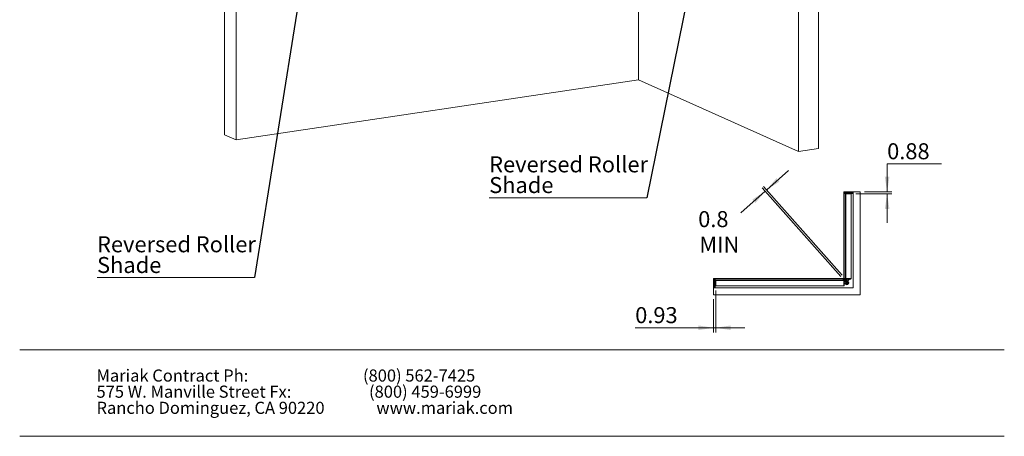
# Model space of a CAD drawing. Units: inches. Extents: x 0 to 8.7, y 0.2 to 10.8.
# Drawn here: x 0 to 8.5, y 0.2 to 3.8 of the extents above; entities that cross this region are included whole.
import ezdxf

# ---------------------------------------------------------------- set-up
doc = ezdxf.new("R2010")
doc.units = ezdxf.units.IN
doc.header["$MEASUREMENT"] = 0
doc.styles.add('SLDTEXTSTYLE0', font='TXT', dxfattribs={"width": 0.549219})
doc.styles.add('SLDTEXTSTYLE1', font='TXT', dxfattribs={"width": 0.560246})
doc.styles.add('SLDTEXTSTYLE2', font='TXT', dxfattribs={"width": 0.571944})
doc.styles.add('SLDTEXTSTYLE4', font='TXT', dxfattribs={"width": 0.75})
doc.dimstyles.new('SLDDIMSTYLE2', dxfattribs={"dimtxt": 0, "dimasz": 0.04, "dimexe": 0, "dimexo": 0.0625, "dimgap": 0, "dimtad": 0, "dimtih": 1, "dimtoh": 1, "dimdec": 0, "dimrnd": 1e-09, "dimzin": 0, "dimdsep": 46, "dimtxsty": 'Standard', "dimblk1": 'DOT', "dimblk2": 'DOT', "dimsah": 1, "dimcen": 0.09, "dimadec": 0, "dimazin": 0, "dimtfac": 0.04, "dimtdec": 0, "dimtofl": 0, "dimtmove": 0, "dimatfit": 3, "dimldrblk": 'DOT', "dimfxl": 0, "dimfrac": 2, "dimtolj": 1, "dimtzin": 0, "dimarcsym": 0})
doc.dimstyles.new('SLDDIMSTYLE3', dxfattribs={"dimtxt": 0.137795, "dimasz": 0.13, "dimexe": 0, "dimexo": 0.0625, "dimgap": 0.034449, "dimtad": 0, "dimtih": 1, "dimtoh": 1, "dimlfac": 50, "dimrnd": 1e-09, "dimzin": 12, "dimdsep": 46, "dimlunit": 5, "dimtxsty": 'SLDTEXTSTYLE4', "dimsah": 1, "dimcen": 0.09, "dimadec": 0, "dimazin": 3, "dimtfac": 1, "dimtmove": 0, "dimatfit": 0, "dimfxl": 0, "dimfrac": 2, "dimtolj": 1, "dimtzin": 12, "dimarcsym": 0})
doc.dimstyles.new('SLDDIMSTYLE4', dxfattribs={"dimtxt": 0.137795, "dimasz": 0.13, "dimexe": 0, "dimexo": 0.0625, "dimgap": 0.034449, "dimtad": 0, "dimtih": 1, "dimtoh": 1, "dimdec": 1, "dimlfac": 50, "dimrnd": 1e-09, "dimzin": 12, "dimdsep": 46, "dimlunit": 5, "dimtxsty": 'SLDTEXTSTYLE4', "dimsah": 1, "dimcen": 0.09, "dimadec": 0, "dimazin": 3, "dimtfac": 1, "dimtmove": 0, "dimatfit": 0, "dimfxl": 0, "dimfrac": 2, "dimtolj": 1, "dimtzin": 12, "dimarcsym": 0})

# ---------------------------------------------------------------- blocks, each defined once
blk = doc.blocks.new('SW_NOTE_0')
at = {"color": 0, "linetype": 'Continuous', "lineweight": 0, "char_height": 0.104167, "attachment_point": 1}
for s, insert, style in [('Mariak Contract Ph:                               (800) 562-7425', (0, 0.1343), 'SLDTEXTSTYLE0'), ('575 W. Manville Street Fx:                     (800) 459-6999', (0, -0.0046), 'SLDTEXTSTYLE1'), ('Rancho Dominguez, CA 90220              www.mariak.com', (0, -0.1435), 'SLDTEXTSTYLE2')]:
    blk.add_mtext(s, dxfattribs=dict(at, insert=insert, style=style))
blk = doc.blocks.new('SW_NOTE_2')
at = {"color": 0, "linetype": 'Continuous', "lineweight": 0}
for p, q in [((-1.3554, 0), (0, 0)), ((0, 0), (-1.3554, 0)), ((-1.3554, 0), (0, 0)), ((0, 0), (-1.3554, 0)), ((-1.3554, 0), (0, 0)), ((0, 0), (-1.3554, 0))]:
    blk.add_line(p, q, dxfattribs=at)
at = {"color": 0, "linetype": 'Continuous', "lineweight": 0, "attachment_point": 1, "style": 'SLDTEXTSTYLE4'}
for s, insert, char_height in [('Reversed Roller', (-1.3552, 0.3558), 0.137795), ('Shade', (-1.3552, 0.1776), 0.1378)]:
    blk.add_mtext(s, dxfattribs=dict(at, insert=insert, char_height=char_height))
blk = doc.blocks.new('_DOT')
at = {"color": 0, "linetype": 'ByBlock', "lineweight": -2}
blk.add_line((-0.5, 0), (-1, 0), dxfattribs=at)
at = {"color": 0, "linetype": 'ByBlock', "const_width": 0.5}
blk.add_lwpolyline([(-0.25, 0, 1), (0.25, 0, 1)], format="xyb", close=True, dxfattribs=at)
blk = doc.blocks.new('SW_NOTE_3')
at = {"color": 0, "linetype": 'Continuous', "lineweight": 0}
for p, q in [((-1.3554, 0), (0, 0)), ((0, 0), (-1.3554, 0)), ((-1.3554, 0), (0, 0)), ((0, 0), (-1.3554, 0)), ((-1.3554, 0), (0, 0)), ((0, 0), (-1.3554, 0))]:
    blk.add_line(p, q, dxfattribs=at)
at = {"color": 0, "linetype": 'Continuous', "lineweight": 0, "attachment_point": 1, "style": 'SLDTEXTSTYLE4'}
for s, insert, char_height in [('Reversed Roller', (-1.3553, 0.3559), 0.137795), ('Shade', (-1.3553, 0.1777), 0.1378)]:
    blk.add_mtext(s, dxfattribs=dict(at, insert=insert, char_height=char_height))
blk = doc.blocks.new('*D17')
at = {"color": 7, "linetype": 'Continuous', "lineweight": 0}
for p, q in [((7.9598, 2.5597), (7.4915, 2.5597)), ((7.4915, 2.5597), (7.4915, 2.3188)), ((7.2212, 2.3013), (7.5309, 2.3013)), ((7.2973, 2.3188), (7.5309, 2.3188)), ((7.4915, 2.3013), (7.4915, 2.0513))]:
    blk.add_line(p, q, dxfattribs=at)
for points in [[(7.4915, 2.3188), (7.5115, 2.4488), (7.4715, 2.4488)], [(7.4915, 2.3013), (7.4715, 2.1713), (7.5115, 2.1713)]]:
    blk.add_solid(points, dxfattribs=at)
at = {"color": 7, "linetype": 'Continuous', "lineweight": 0, "insert": (7.4915, 2.7374, -0.2954), "char_height": 0.1378, "attachment_point": 1, "style": 'SLDTEXTSTYLE4'}
blk.add_mtext('0.88', dxfattribs=at)
blk = doc.blocks.new('*D18')
at = {"color": 7, "linetype": 'Continuous', "lineweight": 0}
for p, q in [((6.0165, 1.4705), (6.0165, 1.1103)), ((5.998, 1.3944), (5.998, 1.1103)), ((5.998, 1.1496), (5.3239, 1.1496)), ((5.998, 1.1496), (6.0165, 1.1496)), ((6.0165, 1.1496), (6.2665, 1.1496))]:
    blk.add_line(p, q, dxfattribs=at)
for points in [[(5.998, 1.1496), (5.868, 1.1696), (5.868, 1.1296)], [(6.0165, 1.1496), (6.1465, 1.1296), (6.1465, 1.1696)]]:
    blk.add_solid(points, dxfattribs=at)
at = {"color": 7, "linetype": 'Continuous', "lineweight": 0, "insert": (5.3239, 1.3273, -0.2954), "char_height": 0.1378, "attachment_point": 1, "style": 'SLDTEXTSTYLE4'}
blk.add_mtext('0.93', dxfattribs=at)
blk = doc.blocks.new('*D19')
at = {"color": 7, "linetype": 'Continuous', "lineweight": 0}
for p, q in [((6.4552, 2.3361), (6.6422, 2.502)), ((6.4427, 2.325), (6.2323, 2.1383)), ((7.0928, 1.5922), (6.4166, 2.3545)), ((7.1053, 1.6032), (6.4291, 2.3655))]:
    blk.add_line(p, q, dxfattribs=at)
for points in [[(6.4552, 2.3361), (6.5657, 2.4074), (6.5392, 2.4373)], [(6.4427, 2.325), (6.3322, 2.2537), (6.3588, 2.2238)]]:
    blk.add_solid(points, dxfattribs=at)
at = {"color": 7, "linetype": 'Continuous', "lineweight": 0, "char_height": 0.1378, "attachment_point": 1, "style": 'SLDTEXTSTYLE4'}
for s, insert in [('0.8', (5.8658, 2.1534, -0.2954)), ('MIN', (5.8759, 1.9347, -0.2954))]:
    blk.add_mtext(s, dxfattribs=dict(at, insert=insert))

msp = doc.modelspace()

# ---------------------------------------------------------------- linework, layer by layer
at = {"color": 7, "linetype": 'Continuous', "lineweight": 15}
for p, q in [((1.78948, 2.81114), (1.78948, 6.73924)), ((1.88948, 2.76631), (1.88948, 6.63001)), ((6.90179, 2.69344), (6.90179, 6.62153)), ((6.72858, 2.66755), (6.72858, 6.53126)), ((5.35358, 3.28395), (5.35358, 5.36373)), ((1.88948, 2.76631), (5.35358, 3.28395)), ((5.35358, 3.28395), (6.72858, 2.66755)), ((1.78948, 2.81114), (1.88948, 2.76631)), ((6.72858, 2.66755), (6.90179, 2.69344)), ((7.11795, 2.31699), (7.11795, 2.31877)), ((7.11795, 2.31877), (7.11973, 2.31877)), ((7.11795, 2.30377), (7.11795, 2.31699)), ((7.11915, 2.31699), (7.11795, 2.31699)), ((7.11795, 2.30377), (7.11915, 2.30377)), ((7.11795, 1.57377), (7.11795, 2.30377)), ((7.11915, 2.30377), (7.11915, 2.31699)), ((7.11973, 2.31877), (7.11973, 2.31757)), ((7.11973, 2.31877), (7.15275, 2.31877)), ((7.11973, 2.31757), (7.15275, 2.31757)), ((7.12095, 2.30377), (7.12095, 2.31677)), ((7.12351, 2.31677), (7.12095, 2.31677)), ((7.13915, 2.30377), (7.12095, 2.30377)), ((7.12351, 2.31677), (7.12351, 2.31699)), ((7.12354, 2.31757), (7.12354, 2.31722)), ((7.1314, 2.30127), (7.1314, 1.57377)), ((7.1314, 2.30127), (7.1344, 2.30127)), ((7.1344, 1.57377), (7.1344, 2.30127)), ((7.1344, 2.30127), (7.1374, 2.30127)), ((7.1374, 1.57377), (7.1374, 2.30127)), ((7.1374, 2.30127), (7.1818, 2.30127)), ((7.13795, 2.30257), (7.13795, 2.30127)), ((7.1387, 2.31757), (7.1387, 2.31665)), ((7.13915, 2.30377), (7.17675, 2.30377)), ((7.15045, 2.31585), (7.1395, 2.31585)), ((7.14795, 2.30835), (7.14795, 2.30807)), ((7.15475, 2.31585), (7.15045, 2.31585)), ((7.1551, 2.30507), (7.15095, 2.30507)), ((7.15275, 2.31877), (7.15275, 2.31757)), ((7.15275, 2.31877), (7.15475, 2.31877)), ((7.15275, 2.31757), (7.15475, 2.31757)), ((7.15337, 2.30507), (7.15295, 2.30377)), ((7.15295, 2.30377), (7.15295, 2.30377)), ((7.15295, 2.30377), (7.16, 2.30377)), ((7.15475, 2.31699), (7.15475, 2.31877)), ((7.15475, 2.31877), (7.16115, 2.31877)), ((7.15475, 2.31699), (7.15475, 2.30977)), ((7.15475, 2.31699), (7.16115, 2.31699)), ((7.15475, 2.30977), (7.16115, 2.30977)), ((7.16495, 2.30507), (7.1551, 2.30507)), ((7.16, 2.30377), (7.16295, 2.30377)), ((7.16115, 2.31877), (7.16115, 2.31699)), ((7.16115, 2.31877), (7.16315, 2.31877)), ((7.16115, 2.31757), (7.16315, 2.31757)), ((7.16115, 2.30977), (7.16115, 2.31699)), ((7.1764, 2.31585), (7.16115, 2.31585)), ((7.16295, 2.30377), (7.16254, 2.30507)), ((7.16295, 2.30377), (7.16295, 2.30377)), ((7.16315, 2.31877), (7.19617, 2.31877)), ((7.16315, 2.31757), (7.16315, 2.31877)), ((7.16315, 2.31757), (7.19617, 2.31757)), ((7.16795, 2.30807), (7.16795, 2.30835)), ((7.19495, 2.30377), (7.17675, 2.30377)), ((7.1772, 2.31665), (7.1772, 2.31757)), ((7.17795, 2.30127), (7.17795, 2.30257)), ((7.1818, 1.57377), (7.1818, 2.30127)), ((7.19236, 2.31722), (7.19236, 2.31757)), ((7.1924, 2.31699), (7.1924, 2.31677)), ((7.19495, 2.31677), (7.1924, 2.31677)), ((7.19495, 2.31677), (7.19495, 2.30377)), ((7.19617, 2.31757), (7.19617, 2.31877)), ((7.19617, 2.31877), (7.19795, 2.31877)), ((7.19675, 2.31699), (7.19675, 2.30377)), ((7.19795, 2.31699), (7.19675, 2.31699)), ((7.19675, 2.30377), (7.19795, 2.30377)), ((7.19795, 1.49377), (7.19795, 2.31877)), ((7.19795, 2.31877), (7.25795, 2.31877)), ((7.25795, 2.31877), (7.25795, 1.43377)), ((5.99795, 1.57377), (6.00013, 1.57377)), ((5.99795, 1.57159), (5.99795, 1.57377)), ((5.99795, 1.57159), (5.99795, 1.53887)), ((5.99955, 1.57159), (5.99795, 1.57159)), ((5.99795, 1.53887), (5.99955, 1.53887)), ((5.99795, 1.53707), (5.99795, 1.53887)), ((5.99795, 1.53707), (6.00013, 1.53707)), ((5.99795, 1.53047), (5.99795, 1.53707)), ((6.00013, 1.53047), (5.99795, 1.53047)), ((5.99795, 1.52867), (5.99795, 1.53047)), ((5.99795, 1.52867), (5.99955, 1.52867)), ((5.99795, 1.52867), (5.99795, 1.49595)), ((5.99955, 1.57159), (5.99955, 1.53887)), ((6.00013, 1.56877), (5.99955, 1.56877)), ((5.99955, 1.53707), (5.99955, 1.53887)), ((5.99955, 1.52867), (5.99955, 1.53047)), ((5.99955, 1.52867), (5.99955, 1.49595)), ((6.00013, 1.57377), (6.01295, 1.57377)), ((6.00013, 1.57217), (6.00013, 1.57377)), ((6.00013, 1.57217), (6.01295, 1.57217)), ((6.00013, 1.56877), (6.00015, 1.56877)), ((6.00545, 1.53707), (6.00013, 1.53707)), ((6.00013, 1.53047), (6.00013, 1.53707)), ((6.00013, 1.53047), (6.00545, 1.53047)), ((6.00015, 1.56997), (6.00015, 1.56877)), ((6.00015, 1.56997), (6.01295, 1.56997)), ((6.00205, 1.56037), (6.00018, 1.56037)), ((6.00018, 1.56007), (6.00018, 1.55514)), ((6.00205, 1.56007), (6.00018, 1.56007)), ((6.00205, 1.55237), (6.00018, 1.55237)), ((6.00018, 1.55035), (6.00018, 1.54349)), ((6.00205, 1.55035), (6.00018, 1.55035)), ((6.00018, 1.54349), (6.00018, 1.53708)), ((6.00205, 1.54349), (6.00018, 1.54349)), ((6.00018, 1.53045), (6.00018, 1.52405)), ((6.00085, 1.55629), (6.00085, 1.55662)), ((6.00385, 1.55629), (6.00085, 1.55629)), ((6.00085, 1.55458), (6.00085, 1.55629)), ((6.00385, 1.55458), (6.00085, 1.55458)), ((6.00085, 1.55237), (6.00085, 1.55458)), ((6.00085, 1.53702), (6.00085, 1.5382)), ((6.00085, 1.53002), (6.00085, 1.53045)), ((6.00205, 1.56037), (6.00205, 1.56007)), ((6.00205, 1.56007), (6.00205, 1.55662)), ((6.00385, 1.55674), (6.00205, 1.55674)), ((6.00205, 1.55237), (6.00205, 1.55035)), ((6.00205, 1.55035), (6.00205, 1.54349)), ((6.00205, 1.54349), (6.00205, 1.53809)), ((6.00205, 1.53002), (6.00205, 1.52405)), ((6.00385, 1.55629), (6.00385, 1.55674)), ((6.00385, 1.55458), (6.00385, 1.55629)), ((6.00385, 1.55592), (6.00505, 1.55592)), ((6.00505, 1.55514), (6.00385, 1.55514)), ((6.00385, 1.55009), (6.00385, 1.55458)), ((6.00505, 1.55182), (6.00385, 1.55182)), ((6.00649, 1.55009), (6.00385, 1.55009)), ((6.00385, 1.54144), (6.00649, 1.54144)), ((6.00385, 1.53702), (6.00385, 1.54144)), ((6.00505, 1.53708), (6.00385, 1.53708)), ((6.00505, 1.53045), (6.00385, 1.53045)), ((6.00385, 1.52851), (6.00385, 1.53045)), ((6.00505, 1.52851), (6.00385, 1.52851)), ((6.00505, 1.55822), (6.00755, 1.55822)), ((6.00505, 1.55822), (6.00505, 1.55742)), ((6.00505, 1.55742), (6.00505, 1.55514)), ((6.00505, 1.55742), (6.00755, 1.55742)), ((6.00505, 1.55342), (6.00755, 1.55342)), ((6.00505, 1.55342), (6.00505, 1.55262)), ((6.00505, 1.55262), (6.00505, 1.55045)), ((6.00505, 1.55262), (6.00755, 1.55262)), ((6.00505, 1.53937), (6.00505, 1.53777)), ((6.00505, 1.53937), (6.00755, 1.53937)), ((6.00505, 1.53777), (6.00755, 1.53777)), ((6.00505, 1.53777), (6.00505, 1.53708)), ((6.00505, 1.53045), (6.00505, 1.52977)), ((6.00505, 1.52977), (6.00755, 1.52977)), ((6.00505, 1.52977), (6.00505, 1.52817)), ((6.00505, 1.52817), (6.00755, 1.52817)), ((6.00545, 1.53047), (6.00545, 1.53707)), ((6.00649, 1.5565), (6.00649, 1.55629)), ((6.01335, 1.55629), (6.00649, 1.55629)), ((6.00649, 1.55629), (6.00649, 1.55458)), ((6.00649, 1.55458), (6.00649, 1.55342)), ((6.01335, 1.55458), (6.00649, 1.55458)), ((6.00649, 1.55063), (6.00649, 1.55009)), ((6.00649, 1.54144), (6.00649, 1.53937)), ((6.00649, 1.53764), (6.00649, 1.53702)), ((6.01335, 1.53702), (6.00649, 1.53702)), ((6.00649, 1.53702), (6.00649, 1.53323)), ((6.01335, 1.53323), (6.00649, 1.53323)), ((6.00649, 1.53323), (6.00649, 1.53011)), ((6.00755, 1.55742), (6.00755, 1.55822)), ((6.00755, 1.55262), (6.00755, 1.55342)), ((6.00755, 1.53777), (6.00755, 1.53937)), ((6.00755, 1.52817), (6.00755, 1.52977)), ((6.01335, 1.55674), (6.00989, 1.55674)), ((6.01005, 1.55089), (6.01005, 1.55075)), ((6.01005, 1.55075), (6.01005, 1.55063)), ((6.01005, 1.52903), (6.01005, 1.52876)), ((6.01295, 1.57377), (6.01295, 1.57217)), ((6.01295, 1.57377), (7.11795, 1.57377)), ((6.01295, 1.56997), (6.01295, 1.55674)), ((6.01485, 1.55847), (6.01335, 1.55847)), ((6.01335, 1.50907), (6.01335, 1.55847)), ((6.01485, 1.50907), (6.01485, 1.55847)), ((6.01645, 1.55312), (6.01485, 1.55312)), ((7.11895, 1.56272), (6.01645, 1.56272)), ((6.01645, 1.5598), (6.01645, 1.56272)), ((6.01645, 1.5598), (7.11895, 1.5598)), ((6.01645, 1.55672), (6.01645, 1.5598)), ((6.01645, 1.55672), (7.11895, 1.55672)), ((6.01645, 1.55672), (6.01645, 1.50992)), ((7.11164, 1.56283), (7.11153, 1.56272)), ((7.11164, 1.56283), (7.11871, 1.5699)), ((7.12054, 1.56806), (7.11871, 1.5699)), ((7.11895, 1.56272), (7.11895, 1.5598)), ((7.11977, 1.56141), (7.11895, 1.5606)), ((7.11895, 1.5598), (7.11895, 1.55672)), ((7.11895, 1.55672), (7.11895, 1.50992)), ((7.11895, 1.54835), (7.1191, 1.54835)), ((7.11895, 1.53561), (7.1191, 1.53561)), ((7.11895, 1.53192), (7.1191, 1.53192)), ((7.1206, 1.55677), (7.1191, 1.55677)), ((7.1191, 1.51077), (7.1191, 1.55677)), ((7.12012, 1.5716), (7.12125, 1.57273)), ((7.16043, 1.53129), (7.12012, 1.5716)), ((7.12054, 1.56806), (7.12196, 1.56948)), ((7.16156, 1.53242), (7.12125, 1.57273)), ((7.12196, 1.56948), (7.1221, 1.56962)), ((7.12258, 1.55503), (7.12436, 1.55682)), ((7.1226, 1.55477), (7.1226, 1.51277)), ((7.13027, 1.55028), (7.1226, 1.54261)), ((7.1226, 1.52493), (7.13911, 1.54144)), ((7.12299, 1.5642), (7.12441, 1.56561)), ((7.12387, 1.56332), (7.12299, 1.5642)), ((7.12401, 1.56771), (7.12316, 1.56686)), ((7.12917, 1.56085), (7.12316, 1.56686)), ((7.12585, 1.57238), (7.12373, 1.57025)), ((7.12387, 1.56332), (7.12529, 1.56473)), ((7.12563, 1.56156), (7.12387, 1.56332)), ((7.12563, 1.56156), (7.12705, 1.56298)), ((7.12651, 1.56068), (7.12563, 1.56156)), ((7.12585, 1.57238), (7.13292, 1.5653)), ((7.12651, 1.56068), (7.12792, 1.5621)), ((7.12992, 1.57113), (7.12851, 1.56971)), ((7.13752, 1.52281), (7.12899, 1.53133)), ((7.12917, 1.56085), (7.13002, 1.5617)), ((7.13497, 1.55675), (7.12938, 1.55116)), ((7.13999, 1.54056), (7.12938, 1.55116)), ((7.1308, 1.57025), (7.12939, 1.56883)), ((7.12992, 1.57113), (7.1308, 1.57025)), ((7.1308, 1.57025), (7.13256, 1.56849)), ((7.13292, 1.5653), (7.1308, 1.56318)), ((7.13112, 1.57022), (7.13097, 1.57008)), ((7.13253, 1.5688), (7.13112, 1.57022)), ((7.13256, 1.56849), (7.13115, 1.56708)), ((7.1344, 1.57377), (7.1314, 1.57377)), ((7.13344, 1.56761), (7.13203, 1.5662)), ((7.13239, 1.56866), (7.13253, 1.5688)), ((7.13256, 1.56849), (7.13344, 1.56761)), ((7.13292, 1.5653), (7.15413, 1.54409)), ((7.1374, 1.57377), (7.1344, 1.57377)), ((7.13495, 1.57262), (7.13495, 1.57112)), ((7.13495, 1.57262), (7.18095, 1.57262)), ((7.13822, 1.56283), (7.13681, 1.56141)), ((7.17895, 1.56912), (7.13695, 1.56912)), ((7.1374, 1.57377), (7.1818, 1.57377)), ((7.13995, 1.57377), (7.13995, 1.57262)), ((7.13999, 1.54056), (7.14558, 1.54614)), ((7.14565, 1.53553), (7.14034, 1.53023)), ((7.14911, 1.56912), (7.14052, 1.56053)), ((7.14055, 1.57377), (7.14055, 1.57262)), ((7.14339, 1.57377), (7.14339, 1.57262)), ((7.14494, 1.52564), (7.15024, 1.53094)), ((7.14936, 1.55169), (7.16679, 1.56912)), ((7.14951, 1.53768), (7.15092, 1.5391)), ((7.15039, 1.5368), (7.14951, 1.53768)), ((7.15053, 1.54119), (7.14968, 1.54034)), ((7.15569, 1.53433), (7.14968, 1.54034)), ((7.15024, 1.54798), (7.15166, 1.54939)), ((7.15039, 1.5368), (7.1518, 1.53822)), ((7.15215, 1.53504), (7.15039, 1.5368)), ((7.15166, 1.52281), (7.15873, 1.52988)), ((7.15413, 1.54409), (7.15201, 1.54197)), ((7.15215, 1.53504), (7.15356, 1.53646)), ((7.15303, 1.53417), (7.15215, 1.53504)), ((7.15303, 1.53417), (7.15444, 1.53558)), ((7.15644, 1.54461), (7.15503, 1.5432)), ((7.15569, 1.53433), (7.15654, 1.53518)), ((7.15732, 1.54373), (7.15591, 1.54232)), ((7.15607, 1.57377), (7.15607, 1.57262)), ((7.15644, 1.54461), (7.15732, 1.54373)), ((7.15689, 1.53172), (7.1583, 1.53313)), ((7.15873, 1.52988), (7.15689, 1.53172)), ((7.15732, 1.54373), (7.15908, 1.54197)), ((7.15763, 1.5437), (7.15749, 1.54356)), ((7.15905, 1.54229), (7.15763, 1.5437)), ((7.15908, 1.54197), (7.15766, 1.54056)), ((7.1583, 1.53313), (7.15845, 1.53327)), ((7.15996, 1.5411), (7.15854, 1.53968)), ((7.15891, 1.54215), (7.15905, 1.54229)), ((7.15908, 1.54197), (7.15996, 1.5411)), ((7.15908, 1.5349), (7.1612, 1.53702)), ((7.15983, 1.57377), (7.15983, 1.57262)), ((7.16043, 1.53129), (7.16156, 1.53242)), ((7.17251, 1.57377), (7.17251, 1.57262)), ((7.17535, 1.57262), (7.17535, 1.57377)), ((7.17595, 1.57262), (7.17595, 1.57377)), ((7.18095, 1.57112), (7.18095, 1.57262)), ((5.99955, 1.49595), (5.99795, 1.49595)), ((5.99795, 1.49377), (5.99795, 1.49595)), ((5.99795, 1.43377), (5.99795, 1.49377)), ((5.99795, 1.49377), (7.19795, 1.49377)), ((5.99955, 1.49877), (6.00013, 1.49877)), ((6.00015, 1.49877), (6.00013, 1.49877)), ((6.01295, 1.49537), (6.00013, 1.49537)), ((6.00013, 1.49537), (6.00013, 1.49377)), ((6.00015, 1.49877), (6.00015, 1.49757)), ((6.00015, 1.49757), (6.01295, 1.49757)), ((6.00018, 1.52405), (6.00018, 1.51719)), ((6.00205, 1.52405), (6.00018, 1.52405)), ((6.00205, 1.51719), (6.00018, 1.51719)), ((6.00018, 1.51517), (6.00205, 1.51517)), ((6.00018, 1.51239), (6.00018, 1.50746)), ((6.00205, 1.50746), (6.00018, 1.50746)), ((6.00018, 1.50717), (6.00205, 1.50717)), ((6.00085, 1.5145), (6.00085, 1.51517)), ((6.00385, 1.5145), (6.00085, 1.5145)), ((6.00085, 1.51242), (6.00085, 1.5145)), ((6.00385, 1.51242), (6.00085, 1.51242)), ((6.00085, 1.51168), (6.00085, 1.51242)), ((6.00085, 1.51168), (6.00385, 1.51168)), ((6.00205, 1.52405), (6.00205, 1.51719)), ((6.00205, 1.51719), (6.00205, 1.51517)), ((6.00205, 1.51168), (6.00205, 1.50746)), ((6.00205, 1.51079), (6.00385, 1.51079)), ((6.00205, 1.50746), (6.00205, 1.50717)), ((6.00385, 1.51928), (6.00649, 1.51928)), ((6.00385, 1.5145), (6.00385, 1.51928)), ((6.00505, 1.51571), (6.00385, 1.51571)), ((6.00385, 1.51242), (6.00385, 1.5145)), ((6.00385, 1.51168), (6.00385, 1.51242)), ((6.00505, 1.51239), (6.00385, 1.51239)), ((6.00505, 1.51219), (6.00385, 1.51219)), ((6.00385, 1.51079), (6.00385, 1.51161)), ((6.00385, 1.51161), (6.00505, 1.51161)), ((6.00505, 1.51715), (6.00505, 1.51492)), ((6.00505, 1.51492), (6.00755, 1.51492)), ((6.00505, 1.51492), (6.00505, 1.51412)), ((6.00505, 1.51412), (6.00755, 1.51412)), ((6.00505, 1.51239), (6.00505, 1.51012)), ((6.00505, 1.51012), (6.00755, 1.51012)), ((6.00505, 1.51012), (6.00505, 1.50932)), ((6.00505, 1.50932), (6.00755, 1.50932)), ((6.00649, 1.51928), (6.00649, 1.51617)), ((6.00649, 1.51412), (6.00649, 1.51242)), ((6.01335, 1.51242), (6.00649, 1.51242)), ((6.00649, 1.51242), (6.00649, 1.51168)), ((6.00649, 1.51168), (6.01335, 1.51168)), ((6.00755, 1.51412), (6.00755, 1.51492)), ((6.00755, 1.50932), (6.00755, 1.51012)), ((6.00989, 1.51079), (6.01335, 1.51079)), ((6.01295, 1.51079), (6.01295, 1.49757)), ((6.01295, 1.49377), (6.01295, 1.49537)), ((6.01335, 1.50907), (6.01485, 1.50907)), ((6.01485, 1.51442), (6.01645, 1.51442)), ((6.01645, 1.50992), (7.11895, 1.50992)), ((7.11895, 1.51918), (7.1191, 1.51918)), ((7.1191, 1.51077), (7.1206, 1.51077)), ((7.25795, 1.43377), (5.99795, 1.43377))]:
    msp.add_line(p, q, dxfattribs=at)
at = {"color": 8, "linetype": 'Continuous', "lineweight": 15}
for p, q in [((7.12351, 2.31699), (7.1387, 2.31699)), ((7.17795, 2.30257), (7.13795, 2.30257)), ((7.1387, 2.31665), (7.15012, 2.31665)), ((7.15388, 2.30835), (7.14795, 2.30835)), ((7.14795, 2.30807), (7.15388, 2.30807)), ((7.15012, 2.31665), (7.15475, 2.31665)), ((7.16795, 2.30835), (7.15388, 2.30835)), ((7.15388, 2.30807), (7.16795, 2.30807)), ((7.16115, 2.31665), (7.1772, 2.31665)), ((7.1772, 2.31699), (7.1924, 2.31699)), ((6.00013, 1.56037), (6.00013, 1.56877)), ((6.00018, 1.56037), (6.00018, 1.56007)), ((6.00018, 1.55514), (6.00018, 1.55237)), ((6.00085, 1.55514), (6.00018, 1.55514)), ((6.00018, 1.55237), (6.00018, 1.55035)), ((6.00085, 1.53708), (6.00018, 1.53708)), ((6.00085, 1.53045), (6.00018, 1.53045)), ((6.01335, 1.54818), (6.00205, 1.54818)), ((6.01335, 1.5421), (6.00205, 1.5421)), ((6.01335, 1.52765), (6.00205, 1.52765)), ((7.11895, 1.54996), (7.1191, 1.54996)), ((7.11895, 1.53481), (7.1191, 1.53481)), ((7.11895, 1.53273), (7.1191, 1.53273)), ((7.1206, 1.51077), (7.1206, 1.55677)), ((7.12387, 1.56757), (7.12196, 1.56948)), ((7.13483, 1.55661), (7.12988, 1.56156)), ((7.13495, 1.57112), (7.18095, 1.57112)), ((7.14181, 1.57377), (7.14181, 1.57262)), ((7.15038, 1.54105), (7.14543, 1.546)), ((7.1583, 1.53313), (7.1564, 1.53504)), ((7.15686, 1.57377), (7.15686, 1.57262)), ((7.15904, 1.57377), (7.15904, 1.57262)), ((7.17409, 1.57377), (7.17409, 1.57262)), ((6.00013, 1.49877), (6.00013, 1.50717)), ((6.00018, 1.51719), (6.00018, 1.51517)), ((6.00018, 1.51517), (6.00018, 1.51239)), ((6.00085, 1.51239), (6.00018, 1.51239)), ((6.00018, 1.50746), (6.00018, 1.50717)), ((6.01335, 1.52116), (6.00205, 1.52116)), ((6.01335, 1.5145), (6.00895, 1.5145)), ((7.11895, 1.51757), (7.1191, 1.51757))]:
    msp.add_line(p, q, dxfattribs=at)
at = {"color": 7, "linetype": 'Continuous', "lineweight": 0}
for p, q in [((0.02845, 0.95966), (8.49948, 0.95966)), ((0.02845, 0.21575), (8.49948, 0.21575))]:
    msp.add_line(p, q, dxfattribs=at)
at = {"color": 8, "linetype": 'Continuous', "lineweight": 15, "flags": 128}
for points in [[(6.00018, 1.53708), (6.00005, 1.53707), (6.00001, 1.53707)], [(6.00018, 1.53045), (6.00005, 1.53046), (6.00001, 1.53047)]]:
    msp.add_lwpolyline(points, dxfattribs=at)
at = {"color": 7, "linetype": 'Continuous', "lineweight": 15, "flags": 128}
for points in [[(7.13822, 1.56283), (7.13832, 1.56273), (7.13863, 1.56242), (7.13912, 1.56193), (7.13979, 1.56126), (7.14062, 1.56043), (7.14158, 1.55947), (7.14264, 1.55841), (7.14377, 1.55728), (7.14494, 1.55611), (7.14611, 1.55495), (7.14724, 1.55381), (7.1483, 1.55275), (7.14926, 1.55179), (7.15009, 1.55097), (7.15076, 1.55029), (7.15125, 1.5498), (7.15156, 1.5495), (7.15166, 1.54939)], [(7.15413, 1.54409), (7.15536, 1.54286), (7.15655, 1.54167), (7.15767, 1.54056), (7.15868, 1.53955), (7.15955, 1.53867), (7.16026, 1.53797), (7.16078, 1.53745), (7.1611, 1.53713), (7.1612, 1.53702)]]:
    msp.add_lwpolyline(points, dxfattribs=at)
at = {"color": 7, "linetype": 'Continuous', "lineweight": 15}
for centre in [(7.12845, 2.30877), (7.13495, 2.30877), (7.14145, 2.30877), (7.17445, 2.30877), (7.18095, 2.30877), (7.18745, 2.30877), (6.00655, 1.56347), (6.00655, 1.50407)]:
    msp.add_circle(centre, 0.00188, dxfattribs=at)
for centre, radius, start, end in [((7.11973, 2.31699), 0.00178, 90, 180), ((7.11973, 2.31699), 0.00058, 90, 180), ((7.13915, 2.30257), 0.0012, 90, 180), ((7.1395, 2.31665), 0.0008, 180, 270), ((7.14045, 2.30835), 0.0075, 0, 90), ((7.15095, 2.30807), 0.003, 180, 270), ((7.16495, 2.30807), 0.003, 270, 0), ((7.17545, 2.30835), 0.0075, 90, 180), ((7.1764, 2.31665), 0.0008, 270, 0), ((7.17675, 2.30257), 0.0012, 0, 90), ((7.19617, 2.31699), 0.00178, 0, 90), ((7.19617, 2.31699), 0.00058, 0, 90), ((6.00013, 1.57159), 0.00218, 90, 180), ((6.00013, 1.57159), 0.00058, 90, 180), ((6.00018, 1.56099), 0.000625, 180, 270), ((6.00017, 1.56069), 0.000622, 180.330629, 270.316163), ((6.00002, 1.55744), 0.0023, 258.215255, 273.872816), ((6.00018, 1.55299), 0.000625, 180, 270), ((6.00008, 1.55089), 0.000551, 196.151406, 279.975599), ((6.00004, 1.54409), 0.000614, 217.118155, 282.732662), ((6.00655, 1.55697), 0.00188, 142.927403, 213.828608), ((6.00655, 1.55697), 0.00188, 40.246453, 138.299917), ((7.12207, 1.55912), 0.00325, 315, 135), ((7.1206, 1.55477), 0.002, 0, 90), ((7.12599, 1.54246), 0.00325, 95.284863, 174.715137), ((7.13129, 1.53716), 0.00325, 275.284863, 354.715137), ((7.13695, 1.57112), 0.002, 180, 270), ((7.14264, 1.52793), 0.00325, 135, 315), ((7.14795, 1.53324), 0.00325, 315, 135), ((7.17895, 1.57112), 0.002, 270, 0), ((6.00013, 1.49595), 0.00218, 180, 270), ((6.00004, 1.52345), 0.000614, 77.267338, 142.881845), ((6.00008, 1.51664), 0.000551, 80.024401, 163.848594), ((6.00018, 1.51454), 0.000625, 90, 180), ((6.00002, 1.5101), 0.0023, 86.116732, 101.795196), ((6.00017, 1.50684), 0.000622, 89.684739, 179.668469), ((6.00018, 1.50654), 0.000625, 90, 180), ((6.00013, 1.49595), 0.00058, 180, 270), ((6.00655, 1.51057), 0.00188, 146.171391, 217.072597), ((6.00655, 1.51057), 0.00188, 221.700083, 320.927866), ((7.1206, 1.51277), 0.002, 270, 0), ((7.14459, 1.52988), 0.01, 225, 315)]:
    msp.add_arc(centre, radius, start, end, dxfattribs=at)
for points, knots in [([(7.12383, 2.31757), (7.1238, 2.31756), (7.12373, 2.31754), (7.12363, 2.31743), (7.12355, 2.31726), (7.12351, 2.31711), (7.12351, 2.31702), (7.12351, 2.31699)], [0, 0, 0, 0, 0.2417789, 0.4833321, 0.7280507, 0.9045995, 1, 1, 1, 1]), ([(7.15145, 2.31481), (7.15126, 2.3149), (7.15087, 2.31507), (7.15042, 2.31535), (7.15016, 2.31556), (7.15013, 2.31569), (7.1503, 2.31576), (7.15063, 2.3158), (7.15111, 2.31581), (7.15166, 2.3158), (7.15224, 2.31577), (7.15277, 2.31571), (7.15319, 2.31559), (7.15347, 2.31542), (7.15358, 2.3152), (7.1535, 2.31493), (7.15322, 2.31469), (7.15281, 2.31456), (7.15236, 2.31455), (7.15189, 2.31464), (7.1516, 2.31475), (7.15145, 2.31481)], [0, 0, 0, 0, 0.0608971, 0.1217578, 0.1822546, 0.2378669, 0.2901067, 0.341381, 0.3927201, 0.4442189, 0.4957333, 0.54711, 0.5983508, 0.6501738, 0.7043338, 0.7627169, 0.8244633, 0.8699017, 0.9155325, 0.957072, 1, 1, 1, 1]), ([(7.17084, 2.31481), (7.1707, 2.31474), (7.17041, 2.31462), (7.17011, 2.31454), (7.16996, 2.31458), (7.16994, 2.31472), (7.17007, 2.31492), (7.17036, 2.31518), (7.17085, 2.31543), (7.17145, 2.31561), (7.17206, 2.31572), (7.1726, 2.31578), (7.17302, 2.3158), (7.1733, 2.31581), (7.17339, 2.31579), (7.17328, 2.31575), (7.173, 2.31567), (7.17258, 2.31554), (7.17206, 2.31535), (7.17149, 2.3151), (7.17108, 2.31491), (7.17087, 2.31482), (7.17084, 2.31481)], [0, 0, 0, 0, 0.049041, 0.0983724, 0.1419116, 0.1838968, 0.2319635, 0.2889321, 0.3506461, 0.4095187, 0.4636077, 0.5152876, 0.5665268, 0.6179289, 0.6694447, 0.7209214, 0.7722202, 0.8235228, 0.8759243, 0.9314156, 0.9913737, 1, 1, 1, 1]), ([(7.1924, 2.31699), (7.19239, 2.31704), (7.19239, 2.31716), (7.19233, 2.31731), (7.19226, 2.31745), (7.19217, 2.31755), (7.1921, 2.31756), (7.19207, 2.31757)], [0, 0, 0, 0, 0.1766629, 0.3527089, 0.5437401, 0.7672323, 1, 1, 1, 1]), ([(6.00755, 1.55822), (6.00783, 1.55819), (6.00839, 1.55815), (6.00913, 1.55776), (6.00964, 1.55728), (6.00979, 1.55688), (6.00984, 1.55674)], [0, 0, 0, 0, 0.2826528, 0.565402, 0.8456441, 1, 1, 1, 1]), ([(6.00953, 1.55649), (6.0094, 1.55664), (6.0091, 1.55699), (6.00841, 1.55734), (6.00785, 1.55739), (6.00755, 1.55742)], [0, 0, 0, 0, 0.2696755, 0.6054449, 1, 1, 1, 1]), ([(6.00755, 1.55342), (6.00783, 1.55339), (6.00839, 1.55335), (6.00913, 1.55299), (6.00965, 1.55256), (6.0098, 1.5523), (6.00987, 1.55219)], [0, 0, 0, 0, 0.27455116, 0.54920911, 0.81924156, 1, 1, 1, 1]), ([(6.01005, 1.55075), (6.01003, 1.55091), (6.00999, 1.55124), (6.0096, 1.55179), (6.00902, 1.55226), (6.00831, 1.55256), (6.00779, 1.5526), (6.00755, 1.55262)], [0, 0, 0, 0, 0.2085103, 0.4175645, 0.6165792, 0.8187101, 1, 1, 1, 1]), ([(6.00755, 1.53937), (6.00783, 1.53937), (6.00839, 1.53937), (6.00913, 1.53935), (6.00964, 1.53929), (6.00979, 1.53917), (6.00984, 1.53913)], [0, 0, 0, 0, 0.2810423, 0.5621822, 0.8408299, 1, 1, 1, 1]), ([(6.00953, 1.53763), (6.0094, 1.53767), (6.0091, 1.53775), (6.00841, 1.53777), (6.00785, 1.53777), (6.00755, 1.53777)], [0, 0, 0, 0, 0.2696752, 0.605443, 1, 1, 1, 1]), ([(6.00755, 1.52977), (6.00783, 1.52977), (6.00839, 1.52976), (6.00913, 1.52979), (6.00965, 1.52988), (6.0098, 1.53005), (6.00987, 1.53012)], [0, 0, 0, 0, 0.2745496, 0.5492103, 0.8192406, 1, 1, 1, 1]), ([(6.01005, 1.52876), (6.01003, 1.52864), (6.00999, 1.52842), (6.0096, 1.52824), (6.00902, 1.52818), (6.00831, 1.52817), (6.00779, 1.52817), (6.00755, 1.52817)], [0, 0, 0, 0, 0.2085064, 0.4175642, 0.6165784, 0.8187095, 1, 1, 1, 1]), ([(6.00755, 1.51492), (6.00783, 1.51494), (6.00839, 1.51499), (6.00913, 1.51535), (6.00964, 1.51578), (6.00979, 1.51606), (6.00984, 1.51617)], [0, 0, 0, 0, 0.281042, 0.5621845, 0.8408296, 1, 1, 1, 1]), ([(6.00953, 1.51491), (6.0094, 1.51479), (6.0091, 1.51453), (6.00841, 1.5142), (6.00785, 1.51414), (6.00755, 1.51412)], [0, 0, 0, 0, 0.2696751, 0.6054427, 1, 1, 1, 1]), ([(6.01005, 1.51178), (6.01003, 1.5115), (6.00999, 1.51094), (6.0096, 1.51022), (6.00902, 1.50969), (6.00831, 1.50937), (6.00779, 1.50933), (6.00755, 1.50932)], [0, 0, 0, 0, 0.2085081, 0.4175625, 0.6165752, 0.8187094, 1, 1, 1, 1]), ([(6.00755, 1.51012), (6.00783, 1.51014), (6.00839, 1.51019), (6.00913, 1.51057), (6.00964, 1.51108), (6.0098, 1.51151), (6.00986, 1.51168)], [0, 0, 0, 0, 0.2763866, 0.5528849, 0.824721, 1, 1, 1, 1])]:
    msp.add_open_spline(points, degree=3, knots=knots, dxfattribs=at)

# ---------------------------------------------------------------- block references
at = {"color": 7, "linetype": 'Continuous', "lineweight": 0}
for name, p in [('SW_NOTE_2', (5.42284, 2.26892)), ('SW_NOTE_3', (2.04949, 1.58098)), ('SW_NOTE_0', (0.6893, 0.65646))]:
    msp.add_blockref(name, p, dxfattribs=at)

# ---------------------------------------------------------------- dimensions: what is measured, and where the dimension line sits
dim = msp.add_linear_dim(base=(7.4914948666, 2.3187670806), p1=(7.1818006869, 2.3012670806), p2=(7.2579506869, 2.3187670806), angle=90, dimstyle='SLDDIMSTYLE3', dxfattribs=at)
dim.commit()
dim.dimension.update_dxf_attribs({"geometry": '*D17', "text_midpoint": (7.4914948666, 2.6691193577), "dimtype": 160})
dim = msp.add_linear_dim(base=(6.44274, 2.32502), p1=(7.1314, 1.57377), p2=(7.11895, 1.56272), angle=41.574974, text='<>\\PMIN', dimstyle='SLDDIMSTYLE4', dxfattribs=at)
dim.commit()
dim.dimension.update_dxf_attribs({"geometry": '*D19', "text_midpoint": (6.04903, 1.97578), "dimtype": 160})
dim = msp.add_linear_dim(base=(6.0164506869, 1.2590006805), p1=(5.9979506869, 1.4337670806), p2=(6.0164506869, 1.5099170806), dimstyle='SLDDIMSTYLE3', dxfattribs=at)
dim.commit()
dim.dimension.update_dxf_attribs({"geometry": '*D18', "text_midpoint": (5.55808829, 1.2590006805), "dimtype": 160})

# ---------------------------------------------------------------- leaders
for points in [[(2.66908, 5.47783), (2.04949, 1.58098)], [(6.07805, 5.47599), (5.42284, 2.26892)]]:
    msp.add_leader(points, dimstyle='SLDDIMSTYLE2', dxfattribs=at)

doc.saveas('drawing.dxf')
